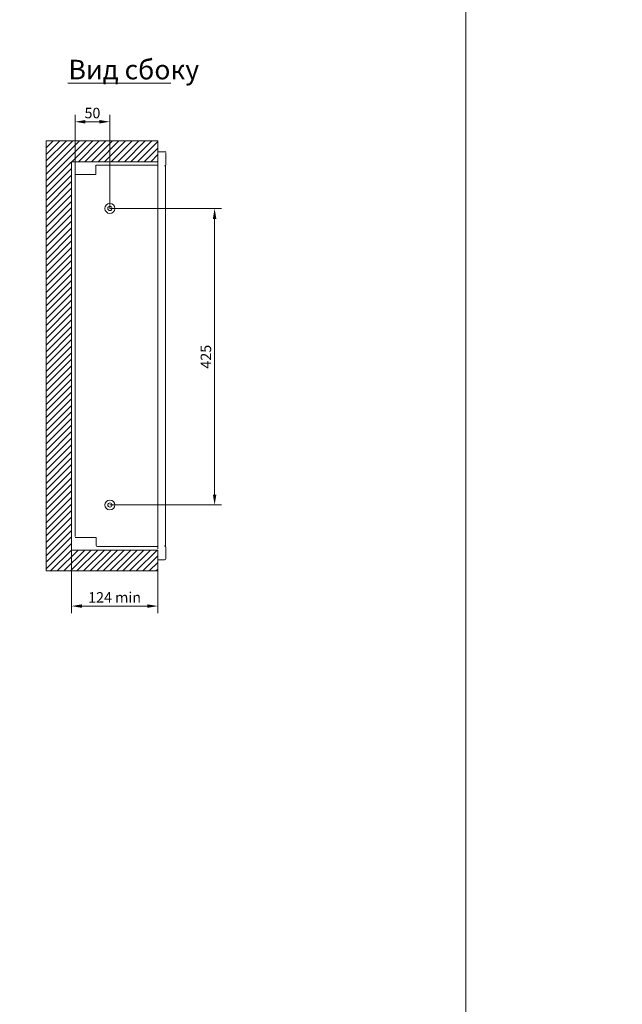
# Model space of a CAD drawing. Units: millimetres. Extents: x 271 to 13314, y -253 to 5557.
# Drawn here: x 8327 to 9191, y 1223 to 2634 of the extents above; entities that cross this region are included whole.
import ezdxf

# ---------------------------------------------------------------- set-up
doc = ezdxf.new("R2010")
doc.units = ezdxf.units.MM
doc.header["$LTSCALE"] = 2
doc.header["$PDMODE"] = 35
doc.layers.get('Defpoints').update_dxf_attribs({"lineweight": 0})
doc.layers.add('help', color=53, linetype='Continuous', lineweight=0, plot=False)
for name, color, linetype, lineweight in [('основной', 7, 'Continuous', 18), ('размеры', 7, 'Continuous', 0), ('штриховка', 7, 'Continuous', 0)]:
    doc.layers.add(name, color=color, linetype=linetype, lineweight=lineweight)
doc.styles.get("Standard").update_dxf_attribs({"font": 'isocpeur.ttf', "height": 15})
doc.dimstyles.new('GOST', dxfattribs={"dimscale": 0, "dimtxt": 15, "dimasz": 15, "dimexe": 10, "dimexo": 0, "dimgap": 5, "dimtad": 1, "dimdec": 0, "dimtxsty": 'Standard', "dimcen": 0, "dimclrd": 256, "dimclre": 256, "dimclrt": 256, "dimaunit": 1, "dimadec": 0, "dimazin": 2, "dimtm": 1e-09, "dimtfac": 0.75, "dimtdec": 0, "dimtmove": 0, "dimatfit": 2, "dimfxl": 1, "dimtolj": 1, "dimtzin": 0, "dimlwd": -1, "dimlwe": -1, "dimarcsym": 1})

# ---------------------------------------------------------------- blocks, each defined once
blk = doc.blocks.new('*D391')
at = {"layer": 'Defpoints', "color": 0}
for p in [(8455.9, 2363.4), (8455.9, 1938.4), (8606.1, 1938.4)]:
    blk.add_point(p, dxfattribs=at)
at = {"layer": 'размеры'}
for p, q in [((8455.9, 2363.4), (8616.1, 2363.4)), ((8606.1, 2348.4), (8606.1, 1953.4)), ((8455.9, 1938.4), (8616.1, 1938.4))]:
    blk.add_line(p, q, dxfattribs=at)
for points in [[(8603.6, 2348.4), (8608.6, 2348.4), (8606.1, 2363.4)], [(8603.6, 1953.4), (8608.6, 1953.4), (8606.1, 1938.4)]]:
    blk.add_solid(points, dxfattribs=at)
at = {"layer": 'размеры', "insert": (8586.1, 2150.9), "char_height": 15, "attachment_point": 2, "rotation": 90}
blk.add_mtext('\\A1;425', dxfattribs=at)
blk = doc.blocks.new('*D392')
at = {"layer": 'Defpoints', "color": 0}
for p in [(8405.9, 2487.7), (8455.9, 2363.4), (8405.9, 2238.4)]:
    blk.add_point(p, dxfattribs=at)
at = {"layer": 'размеры'}
for p, q in [((8405.9, 2238.4), (8405.9, 2497.7)), ((8440.9, 2487.7), (8420.9, 2487.7)), ((8455.9, 2363.4), (8455.9, 2497.7))]:
    blk.add_line(p, q, dxfattribs=at)
for points in [[(8420.9, 2490.2), (8420.9, 2485.2), (8405.9, 2487.7)], [(8440.9, 2490.2), (8440.9, 2485.2), (8455.9, 2487.7)]]:
    blk.add_solid(points, dxfattribs=at)
at = {"layer": 'размеры', "insert": (8430.9, 2500.2), "char_height": 15, "attachment_point": 5}
blk.add_mtext('\\A1;50', dxfattribs=at)
blk = doc.blocks.new('*D390')
at = {"layer": 'Defpoints', "color": 0}
for p in [(8400.9, 1873.8), (8524.6, 1873.8), (8400.9, 1793.5)]:
    blk.add_point(p, dxfattribs=at)
at = {"layer": 'размеры'}
for p, q in [((8400.9, 1873.8), (8400.9, 1783.5)), ((8524.6, 1873.8), (8524.6, 1783.5)), ((8509.6, 1793.5), (8415.9, 1793.5))]:
    blk.add_line(p, q, dxfattribs=at)
for points in [[(8415.9, 1796), (8415.9, 1791), (8400.9, 1793.5)], [(8509.6, 1796), (8509.6, 1791), (8524.6, 1793.5)]]:
    blk.add_solid(points, dxfattribs=at)
at = {"layer": 'размеры', "insert": (8462.7, 1806), "char_height": 15, "attachment_point": 5}
blk.add_mtext('\\A1;124 min', dxfattribs=at)

msp = doc.modelspace()

# ---------------------------------------------------------------- hatches: boundary and pattern name
at = {"layer": 'штриховка'}
h = msp.add_hatch(dxfattribs=at)
h.set_pattern_fill('ANSI31', color=256, scale=2.1, style=0)
h.set_pattern_definition([(45, (-76410.1436, -12462.926), (-4.71463446, 4.71463446), [])])
h.paths.add_polyline_path([(8524.56, 1843.84), (8364.56, 1843.84), (8364.56, 2460.44), (8524.56, 2460.44), (8524.56, 2430.44), (8400.93, 2430.44), (8400.93, 1873.84), (8524.56, 1873.84)])

# ---------------------------------------------------------------- linework, layer by layer
at = {"layer": 'help'}
for p, q in [((8524.56, 2460.44), (8364.56, 2460.44)), ((8364.56, 2460.44), (8364.56, 1843.84)), ((8524.56, 1843.84), (8364.56, 1843.84))]:
    msp.add_line(p, q, dxfattribs=at)
at = {"layer": 'основной'}
for p, q in [((8524.56, 2460.44), (8524.56, 1875.44)), ((8524.56, 2430.44), (8524.56, 2460.44)), ((8524.56, 2444.64), (8536.15, 2444.64)), ((8536.15, 2444.64), (8536.15, 2443.45)), ((8536.26, 2442.84), (8536.26, 2426.44)), ((8524.56, 2430.44), (8400.93, 2430.44)), ((8400.93, 1873.84), (8400.93, 2430.44)), ((8435.93, 2425.44), (8524.56, 2425.44)), ((8435.93, 2412.24), (8435.93, 2425.44)), ((8535.67, 2424.64), (8534.46, 2424.64)), ((8535.67, 1879.64), (8535.67, 2424.64)), ((8405.93, 2412.24), (8435.93, 2412.24)), ((8405.93, 1893.04), (8405.93, 2287.24)), ((8435.26, 1892.04), (8405.93, 1892.04)), ((8436.26, 1891.04), (8436.26, 1880.64)), ((8524.56, 1878.84), (8438.06, 1878.84)), ((8535.67, 1879.64), (8534.46, 1879.64)), ((8536.26, 1877.84), (8536.26, 1861.44)), ((8524.56, 1873.84), (8400.93, 1873.84)), ((8524.56, 1873.84), (8524.56, 1843.84)), ((8534.46, 1859.64), (8524.56, 1859.64))]:
    msp.add_line(p, q, dxfattribs=at)
for points in [[(4618.67, 5556.77), (8966.47, 5556.77), (8966.47, -253.06), (4618.67, -253.06)], [(8966.47, 5556.77), (13314.28, 5556.77), (13314.28, -253.06), (8966.47, -253.06)]]:
    msp.add_lwpolyline(points, close=True, dxfattribs=at)
for centre, radius in [((8455.93, 2363.44), 7.1), ((8455.93, 2363.44), 3), ((8455.93, 1938.44), 7.1), ((8455.93, 1938.44), 3)]:
    msp.add_circle(centre, radius, dxfattribs=at)
for centre, radius, start, end in [((8534.46, 2426.44), 1.8, 270, 360), ((8435.26, 1891.04), 1, 359.99971, 90.00068), ((8438.06, 1880.64), 1.8, 180, 270), ((8534.46, 1877.84), 1.8, 0, 90), ((8534.46, 1861.44), 1.8, 270, 0)]:
    msp.add_arc(centre, radius, start, end, dxfattribs=at)
at = {"layer": 'размеры'}
msp.add_line((8395.42, 2543.19), (8543.54, 2543.19), dxfattribs=at)

# ---------------------------------------------------------------- texts
at = {"layer": 'размеры', "insert": (8396.49, 2576.45), "char_height": 28, "attachment_point": 1}
msp.add_mtext('Вид сбоку', dxfattribs=at)

# ---------------------------------------------------------------- dimensions: what is measured, and where the dimension line sits
at = {"layer": 'размеры'}
dim = msp.add_linear_dim(base=(8405.93, 2487.75), p1=(8455.93, 2363.44), p2=(8405.93, 2238.44), dimstyle='GOST', dxfattribs=at)
dim.commit()
dim.dimension.update_dxf_attribs({"geometry": '*D392', "text_midpoint": (8430.93, 2487.75), "dimtype": 160})
dim = msp.add_linear_dim(base=(8606.09, 1938.44), p1=(8455.93, 2363.44), p2=(8455.93, 1938.44), angle=90, dimstyle='GOST', dxfattribs=at)
dim.commit()
dim.dimension.update_dxf_attribs({"geometry": '*D391', "text_midpoint": (8606.09, 2150.94), "dimtype": 160})
dim = msp.add_linear_dim(base=(8400.93, 1793.54), p1=(8524.56, 1873.84), p2=(8400.93, 1873.84), text='<> min', dimstyle='GOST', dxfattribs=at)
dim.commit()
dim.dimension.update_dxf_attribs({"geometry": '*D390', "text_midpoint": (8462.74, 1806.04)})

doc.saveas('drawing.dxf')
